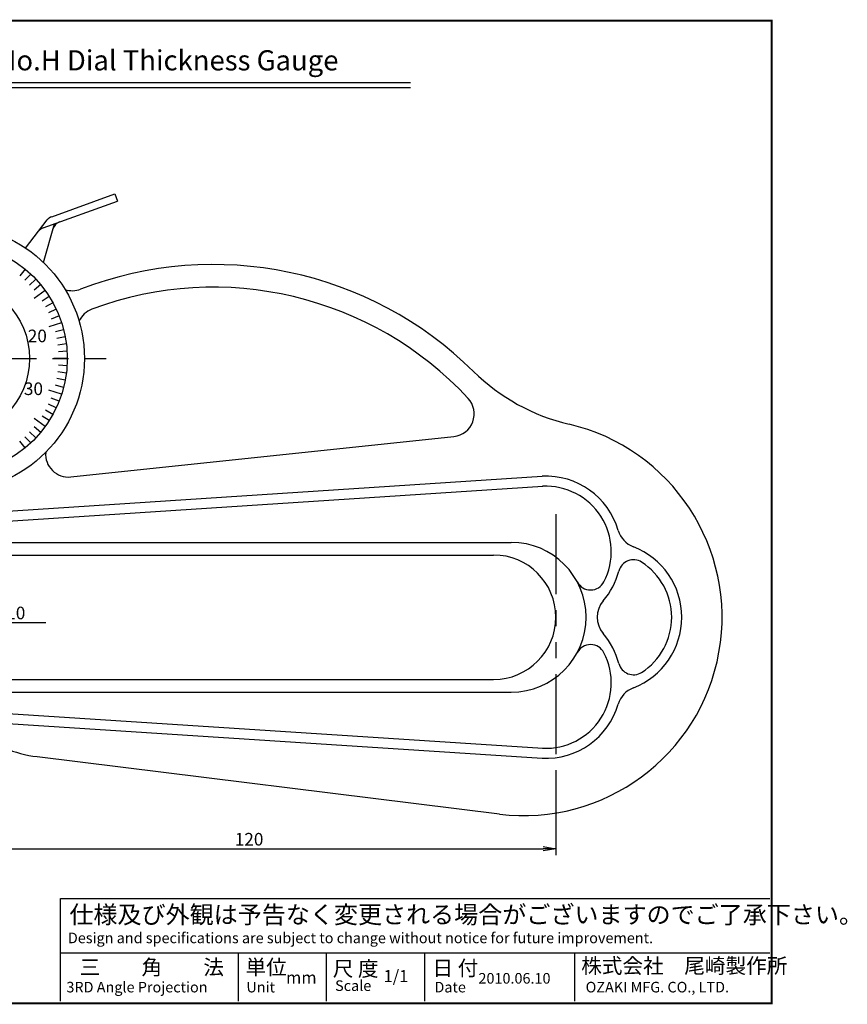
# Model space of a CAD drawing. Extents: x 0 to 270, y 0 to 195.
# Drawn here: x 106 to 270, y 0 to 195 of the extents above; entities that cross this region are included whole.
import ezdxf

# ---------------------------------------------------------------- set-up
doc = ezdxf.new("R2010")
doc.units = 0
doc.linetypes.add('CENTER2', pattern=[28.575, 19.05, -3.175, 3.175, -3.175])
doc.linetypes.add('PHANTOM2', pattern=[31.75, 15.875, -3.175, 3.175, -3.175, 3.175, -3.175])
doc.layers.get('0').update_dxf_attribs({"linetype": 'CONTINUOUS'})
doc.layers.get('DEFPOINTS').update_dxf_attribs({"linetype": 'CONTINUOUS'})
for name, color, linetype in [('C', 7, 'CONTINUOUS'), ('中心線', 4, 'CENTER2'), ('外形線', 7, 'CONTINUOUS'), ('想像線', 1, 'PHANTOM2'), ('文字', 6, 'CONTINUOUS'), ('目盛', 70, 'CONTINUOUS')]:
    doc.layers.add(name, color=color, linetype=linetype)
doc.styles.add('STYLE3', font='romans.shx', dxfattribs={"bigfont": 'bigfont.shx'})
doc.dimstyles.get("Standard").update_dxf_attribs({"dimtxt": 2.5, "dimasz": 2.5, "dimexe": 1.25, "dimexo": 0.625, "dimtad": 1, "dimcen": 2.5, "dimazin": 3, "dimtfac": 1, "dimtmove": 0, "dimatfit": 3})

# ---------------------------------------------------------------- blocks, each defined once
blk = doc.blocks.new('*U15')
at = {"color": 6, "style": 'STYLE3'}
blk.add_text('2-φ10', height=2.5, dxfattribs=at).set_placement((97.37, 76.21))
blk = doc.blocks.new('_OPEN')
at = {"color": 0, "linetype": 'BYBLOCK'}
for p, q in [((-1, 0.167), (0, 0)), ((0, 0), (-1, -0.167)), ((0, 0), (-1, 0))]:
    blk.add_line(p, q, dxfattribs=at)
blk = doc.blocks.new('*U31')
at = {"color": 6, "style": 'STYLE3'}
blk.add_text('120', height=2.5, dxfattribs=at).set_placement((148.41, 31.31))
blk = doc.blocks.new('*D1')
at = {"color": 2, "linetype": 'BYBLOCK'}
for p, q in [((92.16, 47.62), (92.16, 29.43)), ((212.16, 45.39), (212.16, 29.43)), ((94.66, 30.68), (209.66, 30.68))]:
    blk.add_line(p, q, dxfattribs=at)
at = {"layer": 'DEFPOINTS', "color": 0, "linetype": 'BYBLOCK'}
for p in [(92.16, 47.62), (212.16, 45.39), (212.16, 30.68)]:
    blk.add_point(p, dxfattribs=at)
at = {"color": 2, "linetype": 'BYBLOCK', "xscale": 2.5, "yscale": 2.5, "zscale": 2.5, "rotation": 180}
blk.add_blockref('_OPEN', (92.16, 30.68), dxfattribs=at)
at = {"color": 2, "linetype": 'BYBLOCK', "xscale": 2.5, "yscale": 2.5, "zscale": 2.5}
blk.add_blockref('_OPEN', (212.16, 30.68), dxfattribs=at)
at = {"layer": '文字'}
blk.add_blockref('*U31', (0, 0), dxfattribs=at)

msp = doc.modelspace()

# ---------------------------------------------------------------- linework, layer by layer
at = {"color": 2, "linetype": 'BYBLOCK'}
msp.add_line((97.157, 75.589), (110.877, 75.589), dxfattribs=at)
at = {"layer": 'C', "const_width": 0.4}
msp.add_lwpolyline([(0, 195), (255, 195), (255, 0), (0, 0), (0, 195)], dxfattribs=at)
at = {"layer": '中心線'}
msp.add_line((61.406, 127.96), (122.908, 127.96), dxfattribs=at)
at = {"layer": '外形線'}
for p, q in [((83.304, 182.755), (183.304, 182.755)), ((83.304, 181.755), (183.304, 181.755)), ((112.088, 156.108), (124.611, 160.621)), ((124.611, 160.621), (125.119, 159.21)), ((110.376, 153.897), (125.119, 159.21)), ((106.871, 149.879), (111.185, 155.451)), ((110.414, 147.03), (112.632, 154.71)), ((115.828, 104.462), (191.913, 112.505)), ((94.685, 97.124), (209.438, 104.593)), ((94.685, 95.12), (209.568, 102.597)), ((94.685, 91.46), (203.307, 91.46)), ((87.157, 88.96), (199.807, 88.96)), ((87.157, 64.26), (199.807, 64.26)), ((94.685, 61.76), (203.307, 61.76)), ((94.685, 58.1), (209.568, 50.623)), ((94.685, 56.095), (209.438, 48.627)), ((200.964, 37.559), (109.16, 48.945)), ((113.818, 20.806), (254.61, 20.806)), ((113.818, 0.411), (113.818, 20.806)), ((113.818, 10.026), (254.61, 10.026)), ((149.089, 10.026), (149.089, 0.411)), ((166.579, 10.026), (166.579, 0.411)), ((186.109, 10.026), (186.109, 0.411)), ((215.841, 10.026), (215.841, 0.411))]:
    msp.add_line(p, q, dxfattribs=at)
for radius in [26.4, 23, 15.5]:
    msp.add_circle((92.157, 127.96), radius, dxfattribs=at)
for centre, radius, start, end in [((112.766, 154.227), 2, 109.81976, 142.25222), ((114.27, 153.174), 2, 109.81976, 163.89035), ((111.054, 152.015), 2, 109.81976, 142.25222), ((144.157, 73.11), 73.5, 45.35869, 111.01485), ((116.185, 145.922), 4.5, 250.98751, 291.01485), ((144.157, 73.11), 69, 42.85551, 110.4401), ((121.632, 133.549), 4.5, 110.4401, 156.5286), ((223.91, 153.867), 40, 225.35869, 256.81263), ((191.44, 116.98), 4.5, 276.03405, 42.85551), ((205.807, 76.61), 39.35, 262.93, 76.81263), ((115.355, 108.937), 4.5, 174.8554, 276.03405), ((210.157, 89.61), 15, 16.45898, 92.74856), ((210.157, 89.61), 13, 332.74062, 92.74856), ((229.337, 95.276), 5, 196.45898, 248.9598), ((203.307, 76.61), 14.85, 270, 90), ((222.157, 76.61), 15, 291.0402, 68.9598), ((199.807, 76.61), 12.35, 270, 90), ((227.563, 85.023), 3, 57.27739, 165.23621), ((222.157, 76.61), 13, 302.72261, 57.27739), ((210.157, 89.61), 15, 319.4584, 345.23621), ((219.046, 85.03), 3, 208.14456, 332.74062), ((225.356, 76.61), 5, 139.4584, 220.5416), ((210.157, 63.61), 15, 14.76379, 40.5416), ((219.046, 68.19), 3, 27.25938, 151.85544), ((210.157, 63.61), 13, 267.25144, 27.25938), ((227.563, 68.197), 3, 194.76379, 302.72261), ((229.337, 57.943), 5, 111.0402, 163.54102), ((210.157, 63.61), 15, 267.25144, 343.54102), ((112.157, 73.11), 24.35, 231.53953, 262.93)]:
    msp.add_arc(centre, radius, start, end, dxfattribs=at)
at = {"layer": '想像線'}
msp.add_line((212.157, 97.056), (212.157, 45.394), dxfattribs=at)
at = {"layer": '目盛'}
for p, q in [((106.818, 145.682), (105.734, 144.372)), ((107.902, 144.726), (106.738, 143.487)), ((108.923, 143.704), (107.684, 142.541)), ((109.879, 142.621), (108.569, 141.537)), ((110.764, 141.479), (108.58, 139.892)), ((111.577, 140.284), (110.141, 139.373)), ((112.312, 139.04), (110.822, 138.221)), ((112.968, 137.753), (111.43, 137.029)), ((114.031, 135.067), (111.463, 134.233)), ((113.542, 136.427), (111.961, 135.801)), ((114.434, 133.68), (112.788, 133.257)), ((114.75, 132.27), (113.08, 131.951)), ((114.976, 130.843), (113.289, 130.629)), ((115.112, 129.404), (113.415, 129.297)), ((115.157, 127.96), (112.457, 127.96)), ((114.976, 125.077), (113.289, 125.29)), ((115.112, 126.516), (113.415, 126.622)), ((114.75, 123.65), (113.08, 123.969)), ((114.031, 120.852), (111.463, 121.687)), ((114.434, 122.24), (112.788, 122.663)), ((113.542, 119.493), (111.961, 120.119)), ((112.312, 116.88), (110.822, 117.699)), ((112.968, 118.167), (111.43, 118.891)), ((110.764, 114.441), (108.58, 116.028)), ((111.577, 115.636), (110.141, 116.547)), ((108.923, 112.215), (107.684, 113.379)), ((109.879, 113.299), (108.569, 114.383)), ((106.818, 110.238), (105.734, 111.548)), ((107.902, 111.194), (106.738, 112.433))]:
    msp.add_line(p, q, dxfattribs=at)

# ---------------------------------------------------------------- block references
at = {"layer": '文字'}
msp.add_blockref('*U15', (0, 0), dxfattribs=at)

# ---------------------------------------------------------------- texts
at = {"linetype": 'CONTINUOUS', "style": 'STYLE3'}
for s, height, p in [('仕様及び外観は予告なく変更される場合がございますのでご了承下さい。', 3.5, (115.567, 15.853)), ('Design and specifications are subject to change without notice for future improvement.', 2.1, (115.276, 11.924)), ('三\u3000\u3000角\u3000\u3000法', 3, (117.608, 5.656)), ('単位', 3, (150.547, 5.662)), ('尺 度', 3, (167.864, 5.37)), ('日 付', 3, (187.657, 5.493)), ('株式会社\u3000尾崎製作所', 3, (217.19, 5.947)), ('1/1', 2.4, (177.947, 4.199)), ('2010.06.10', 2.1, (196.786, 3.908)), ('3RD Angle Projection', 2.1, (114.984, 2.16)), ('Unit', 2.1, (150.718, 2.16)), ('mm', 2.4, (158.589, 3.908)), ('Scale', 2.1, (168.328, 2.451)), ('Date', 2.1, (188.041, 2.16)), ('OZAKI MFG. CO., LTD.', 2.1, (218.065, 2.16))]:
    msp.add_text(s, height=height, dxfattribs=at).set_placement(p)
at = {"layer": '文字', "style": 'STYLE3'}
for s, height, p in [('Model No.H Dial Thickness Gauge', 4, (84.203, 185.137)), ('20', 2.5, (107.312, 131.189)), ('30', 2.5, (106.544, 120.711))]:
    msp.add_text(s, height=height, dxfattribs=at).set_placement(p)

# ---------------------------------------------------------------- dimensions: what is measured, and where the dimension line sits
at = {"layer": '外形線'}
dim = msp.add_linear_dim(base=(212.157, 30.682), p1=(92.157, 47.623), p2=(212.157, 45.394), dimstyle='Standard', override={"dimdec": 2}, dxfattribs=at)
dim.commit()
dim.dimension.update_dxf_attribs({"geometry": '*D1', "text_midpoint": (152.157, 32.557)})

doc.saveas('drawing.dxf')
